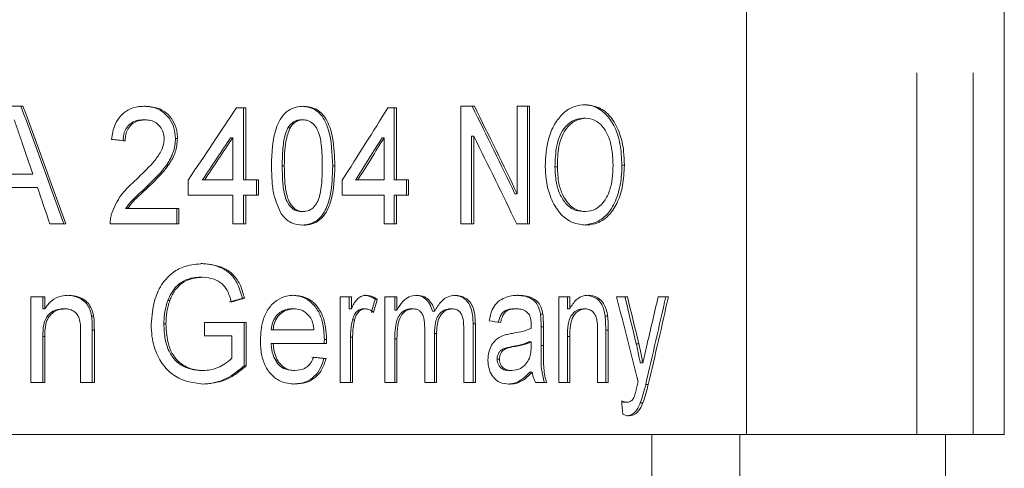
# Model space of a CAD drawing. Units: millimetres. Extents: x -43 to 594, y 4 to 332.
# Drawn here: x -12 to 5, y 272 to 280 of the extents above; entities that cross this region are included whole.
import ezdxf

# ---------------------------------------------------------------- set-up
doc = ezdxf.new("R2010")
doc.units = ezdxf.units.MM
doc.linetypes.add('PHANTOM', pattern=[12.7, 6.35, -1.27, 1.27, -1.27, 1.27, -1.27])

msp = doc.modelspace()

# ---------------------------------------------------------------- linework, layer by layer
at = {"color": 8, "linetype": 'PHANTOM', "lineweight": 0}
for p, q in [((3.531, 304.457), (3.531, 272.901)), ((4.488, 304.457), (4.488, 272.901)), ((-6.412, 277.475), (-6.376, 277.475)), ((-10.504, 274.677), (-10.469, 274.677)), ((-4.023, 274.782), (-3.985, 274.782)), ((-2.867, 274.731), (-2.827, 274.731)), ((-1.767, 274.677), (-1.725, 274.677)), ((-11.348, 274.567), (-11.313, 274.567)), ((-6.109, 274.56), (-6.073, 274.56)), ((-5.356, 274.528), (-5.319, 274.528)), ((-2.419, 274.567), (-2.379, 274.567)), ((-3.363, 274.396), (-3.324, 274.396)), ((-2.867, 274.418), (-2.827, 274.418)), ((-1.246, 274.442), (-1.203, 274.442))]:
    msp.add_line(p, q, dxfattribs=at)
at = {"color": 7, "linetype": 'Continuous', "lineweight": 15}
for p, q in [((5.017, 272.901), (5.017, 304.457)), ((0.628, 272.901), (0.628, 291.486)), ((-11.98, 278.489), (-11.684, 278.489)), ((-4.232, 278.489), (-4.001, 278.489)), ((-4.232, 276.489), (-4.232, 278.489)), ((-3.272, 278.489), (-3.061, 278.489)), ((-3.272, 276.997), (-3.272, 278.489)), ((-3.1, 276.489), (-3.1, 278.489)), ((-3.061, 278.489), (-3.061, 276.489)), ((-8.048, 278.463), (-7.893, 278.463)), ((-7.928, 277.233), (-7.928, 278.463)), ((-7.893, 278.463), (-7.893, 277.233)), ((-5.473, 278.463), (-5.328, 278.463)), ((-5.365, 277.233), (-5.365, 278.463)), ((-5.328, 278.463), (-5.328, 277.233)), ((-9.64, 278.258), (-9.605, 278.258)), ((-6.95, 278.258), (-6.914, 278.258)), ((-2.149, 278.284), (-2.108, 278.284)), ((-7.174, 278.121), (-7.138, 278.121)), ((-9.089, 277.937), (-9.055, 277.937)), ((-8.149, 277.953), (-8.114, 277.953)), ((-8.114, 277.233), (-8.114, 277.953)), ((-5.572, 277.953), (-5.536, 277.953)), ((-5.536, 277.233), (-5.536, 277.953)), ((-4.052, 276.489), (-4.052, 277.981)), ((-4.052, 277.981), (-4.013, 277.981)), ((-4.013, 277.981), (-4.013, 276.489)), ((-1.491, 277.486), (-1.448, 277.486)), ((-12.15, 277.335), (-11.515, 277.335)), ((-7.272, 277.476), (-7.236, 277.476)), ((-2.63, 277.459), (-2.589, 277.459)), ((-8.874, 276.976), (-8.874, 277.233)), ((-8.631, 277.233), (-8.597, 277.233)), ((-8.597, 277.233), (-8.114, 277.233)), ((-7.928, 277.233), (-7.893, 277.233)), ((-7.893, 277.233), (-7.673, 277.233)), ((-7.708, 276.976), (-7.708, 277.233)), ((-7.673, 277.233), (-7.673, 276.976)), ((-6.249, 276.976), (-6.249, 277.233)), ((-6.025, 277.233), (-5.988, 277.233)), ((-5.988, 277.233), (-5.536, 277.233)), ((-5.365, 277.233), (-5.328, 277.233)), ((-5.328, 277.233), (-5.123, 277.233)), ((-5.159, 276.976), (-5.159, 277.233)), ((-5.123, 277.233), (-5.123, 276.976)), ((-11.436, 277.104), (-12.229, 277.104)), ((-9.581, 277.116), (-9.546, 277.116)), ((-3.311, 276.997), (-3.272, 276.997)), ((-8.114, 276.976), (-8.874, 276.976)), ((-8.114, 276.489), (-8.114, 276.976)), ((-7.928, 276.489), (-7.928, 276.976)), ((-7.928, 276.976), (-7.893, 276.976)), ((-7.893, 276.976), (-7.893, 276.489)), ((-7.673, 276.976), (-7.893, 276.976)), ((-5.536, 276.976), (-6.249, 276.976)), ((-5.536, 276.489), (-5.536, 276.976)), ((-5.365, 276.489), (-5.365, 276.976)), ((-5.365, 276.976), (-5.328, 276.976)), ((-5.328, 276.976), (-5.328, 276.489)), ((-5.123, 276.976), (-5.328, 276.976)), ((-9.937, 276.745), (-9.902, 276.745)), ((-9.902, 276.745), (-9.032, 276.745)), ((-9.067, 276.489), (-9.067, 276.745)), ((-9.032, 276.745), (-9.032, 276.489)), ((-6.947, 276.694), (-6.912, 276.694)), ((-2.152, 276.694), (-2.11, 276.694)), ((-10.952, 276.489), (-11.227, 276.489)), ((-9.032, 276.489), (-10.199, 276.489)), ((-7.893, 276.489), (-8.114, 276.489)), ((-5.328, 276.489), (-5.536, 276.489)), ((-4.013, 276.489), (-4.232, 276.489)), ((-3.061, 276.489), (-3.284, 276.489)), ((-8.661, 275.578), (-8.626, 275.578)), ((-11.55, 275.245), (-11.313, 275.245)), ((-11.55, 273.783), (-11.55, 275.245)), ((-11.348, 275.041), (-11.348, 275.245)), ((-11.313, 275.245), (-11.313, 275.041)), ((-9.22, 275.183), (-9.185, 275.183)), ((-7.949, 275.22), (-7.914, 275.22)), ((-6.284, 275.245), (-6.094, 275.245)), ((-6.284, 273.783), (-6.284, 275.245)), ((-6.13, 275.041), (-6.13, 275.245)), ((-6.094, 275.245), (-6.094, 275.041)), ((-5.69, 275.202), (-5.654, 275.202)), ((-5.526, 275.245), (-5.319, 275.245)), ((-5.526, 273.783), (-5.526, 275.245)), ((-5.356, 275.017), (-5.356, 275.245)), ((-5.319, 275.245), (-5.319, 275.017)), ((-2.564, 275.245), (-2.379, 275.245)), ((-2.564, 273.783), (-2.564, 275.245)), ((-2.419, 275.041), (-2.419, 275.245)), ((-2.379, 275.245), (-2.379, 275.041)), ((-1.583, 275.245), (-1.397, 275.245)), ((-0.875, 275.245), (-0.699, 275.245)), ((-11.348, 275.041), (-11.313, 275.041)), ((-11.004, 275.04), (-10.97, 275.04)), ((-7.106, 275.04), (-7.071, 275.04)), ((-6.13, 275.041), (-6.094, 275.041)), ((-5.894, 275.04), (-5.857, 275.04)), ((-5.356, 275.017), (-5.319, 275.017)), ((-5.08, 275.04), (-5.043, 275.04)), ((-4.714, 274.999), (-4.676, 274.999)), ((-4.414, 275.04), (-4.377, 275.04)), ((-3.323, 275.04), (-3.284, 275.04)), ((-2.419, 275.041), (-2.379, 275.041)), ((-2.152, 275.04), (-2.111, 275.04)), ((-10.516, 274.917), (-10.481, 274.917)), ((-8.597, 274.809), (-7.886, 274.809)), ((-8.597, 274.578), (-8.597, 274.809)), ((-7.921, 274.069), (-7.921, 274.809)), ((-7.886, 274.809), (-7.886, 274.069)), ((-6.077, 274.853), (-6.04, 274.853)), ((-2.876, 274.95), (-2.836, 274.95)), ((-1.776, 274.917), (-1.734, 274.917)), ((-10.702, 273.783), (-10.702, 274.656)), ((-10.504, 273.783), (-10.504, 274.677)), ((-10.469, 274.677), (-10.469, 273.783)), ((-9.286, 274.784), (-9.251, 274.784)), ((-7.46, 274.681), (-7.425, 274.681)), ((-7.425, 274.681), (-6.733, 274.681)), ((-4.847, 273.783), (-4.847, 274.716)), ((-4.183, 273.783), (-4.183, 274.687)), ((-4.023, 273.783), (-4.023, 274.782)), ((-3.985, 274.782), (-3.985, 273.783)), ((-2.867, 274.418), (-2.867, 274.731)), ((-2.827, 274.731), (-2.827, 274.418)), ((-1.904, 273.783), (-1.904, 274.656)), ((-1.767, 273.783), (-1.767, 274.677)), ((-1.725, 274.677), (-1.725, 273.783)), ((-11.348, 273.783), (-11.348, 274.567)), ((-11.313, 274.567), (-11.313, 273.783)), ((-8.129, 274.578), (-8.597, 274.578)), ((-8.129, 274.199), (-8.129, 274.578)), ((-6.554, 274.516), (-6.519, 274.516)), ((-6.109, 273.783), (-6.109, 274.56)), ((-6.073, 274.56), (-6.073, 273.783)), ((-5.356, 273.783), (-5.356, 274.528)), ((-5.319, 274.528), (-5.319, 273.783)), ((-4.682, 273.783), (-4.682, 274.617)), ((-4.682, 274.617), (-4.645, 274.617)), ((-4.645, 274.617), (-4.645, 273.783)), ((-3.075, 274.476), (-3.036, 274.476)), ((-3.037, 274.401), (-3.036, 274.476)), ((-2.419, 273.783), (-2.419, 274.567)), ((-2.379, 274.567), (-2.379, 273.783)), ((-7.46, 274.45), (-7.425, 274.45)), ((-6.52, 274.45), (-7.425, 274.45)), ((-6.561, 274.193), (-6.525, 274.193)), ((-3.614, 274.185), (-3.575, 274.185)), ((-8.658, 273.988), (-8.623, 273.988)), ((-7.921, 274.069), (-7.886, 274.069)), ((-7.091, 273.988), (-7.055, 273.988)), ((-3.402, 273.988), (-3.363, 273.988)), ((-1.179, 274.121), (-1.136, 274.121)), ((-3.056, 273.963), (-3.017, 273.963)), ((-11.313, 273.783), (-11.55, 273.783)), ((-10.469, 273.783), (-10.702, 273.783)), ((-6.073, 273.783), (-6.284, 273.783)), ((-5.319, 273.783), (-5.526, 273.783)), ((-4.645, 273.783), (-4.847, 273.783)), ((-3.985, 273.783), (-4.183, 273.783)), ((-2.771, 273.783), (-2.96, 273.783)), ((-2.379, 273.783), (-2.564, 273.783)), ((-1.725, 273.783), (-1.904, 273.783)), ((-1.086, 273.749), (-1.042, 273.749)), ((-1.45, 273.45), (-1.407, 273.45)), ((-1.178, 273.44), (-1.134, 273.44)), ((0.628, 272.901), (-14.029, 272.901)), ((-0.983, 271.901), (-0.983, 272.901)), ((0.517, 256.812), (0.517, 272.901)), ((0.628, 272.901), (3.531, 272.901)), ((3.531, 272.901), (4.488, 272.901)), ((4.017, 256.812), (4.017, 272.901)), ((4.488, 272.901), (5.017, 272.901))]:
    msp.add_line(p, q, dxfattribs=at)
for centre, major_axis, ratio, start_param, end_param in [((-19.983, 280.441), (-21.039, 55.48), 0.118963, 4.596088, 4.632154), ((-19.983, 280.441), (-21.134, 55.732), 0.118963, 4.596411, 4.632312), ((-19.983, 293.708), (-21.366, 34.168), 0.159459, 4.104719, 4.153819), ((-19.983, 293.708), (-21.463, 34.323), 0.159459, 4.107233, 4.15605), ((-19.983, 272.192), (21.613, 28.499), 0.170165, 5.017041, 5.060731), ((-19.983, 268.201), (21.613, 28.499), 0.170165, 5.160462, 5.205938), ((-19.983, 279.925), (-21.098, 59.872), 0.112644, 4.629485, 4.638264), ((-19.983, 278.167), (22.15, -2.084), 0.033902, 1.103629, 1.115283), ((-19.983, 271.782), (21.515, 28.369), 0.170167, 5.032456, 5.058176), ((-19.983, 271.782), (21.613, 28.498), 0.170167, 5.03158, 5.057179), ((-19.983, 267.79), (21.515, 28.369), 0.170167, 5.177136, 5.203943), ((-19.983, 267.79), (21.613, 28.498), 0.170167, 5.175557, 5.202228), ((-19.983, 293.176), (-21.463, 34.323), 0.159459, 4.10806, 4.156856), ((-19.983, 279.923), (-21.098, 59.851), 0.112674, 4.615334, 4.625622), ((-19.983, 273.965), (22.046, 5.248), 0.081453, 5.258305, 5.270302), ((-19.983, 273.965), (22.146, 5.272), 0.081453, 5.257314, 5.269253), ((-19.983, 253.866), (20.991, 61.145), 0.110415, 5.102569, 5.106444), ((-19.983, 253.866), (21.086, 61.422), 0.110415, 5.10091, 5.104765), ((-19.983, 310.427), (-21.101, 59.563), 0.113098, 4.010569, 4.041027), ((-19.983, 312.575), (-20.987, 61.642), 0.109712, 4.008607, 4.025053), ((-19.983, 312.575), (-21.082, 61.921), 0.109712, 4.012153, 4.02848), ((-19.983, 234.121), (20.978, 62.955), 0.107891, 5.42867, 5.459612), ((-19.983, 234.884), (21.073, 63.253), 0.107873, 5.422436, 5.439782), ((-19.983, 234.121), (21.073, 63.24), 0.107891, 5.425022, 5.455728), ((-19.983, 275.844), (22.15, -2.084), 0.033902, 0.738457, 0.751507), ((-19.983, 274.87), (22.05, -2.118), 0.034593, 0.919684, 0.931607), ((-19.983, 274.87), (22.15, -2.127), 0.034593, 0.921107, 0.932971), ((-19.983, 388.571), (-20.846, 193.119), 0.038777, 4.068255, 4.069697)]:
    msp.add_ellipse(centre, major_axis=major_axis, ratio=ratio, start_param=start_param, end_param=end_param, dxfattribs=at)
for points, knots in [([(-10.175, 277.925), (-10.162, 278.011), (-10.141, 278.157), (-10.032, 278.327), (-9.89, 278.438), (-9.738, 278.484), (-9.637, 278.488), (-9.6, 278.489)], [0, 0, 0, 0, 0.271805, 0.455834, 0.640026, 0.871375, 1, 1, 1, 1]), ([(-9.089, 277.937), (-9.094, 278), (-9.103, 278.126), (-9.188, 278.286), (-9.308, 278.406), (-9.462, 278.478), (-9.576, 278.485), (-9.635, 278.489)], [0, 0, 0, 0, 0.200885, 0.403626, 0.585422, 0.783991, 1, 1, 1, 1]), ([(-9.6, 278.489), (-9.517, 278.482), (-9.377, 278.47), (-9.209, 278.353), (-9.103, 278.207), (-9.058, 278.057), (-9.055, 277.966), (-9.055, 277.937)], [0, 0, 0, 0, 0.3030901, 0.5040536, 0.704936, 0.9070596, 1, 1, 1, 1]), ([(-7.454, 277.475), (-7.448, 277.699), (-7.439, 277.995), (-7.292, 278.302), (-7.171, 278.423), (-7.041, 278.481), (-6.953, 278.486), (-6.912, 278.489)], [0, 0, 0, 0, 0.478605, 0.63453, 0.761701, 0.888524, 1, 1, 1, 1]), ([(-6.412, 277.475), (-6.421, 277.686), (-6.433, 277.971), (-6.555, 278.28), (-6.666, 278.405), (-6.798, 278.476), (-6.895, 278.484), (-6.947, 278.489)], [0, 0, 0, 0, 0.454386, 0.616512, 0.737487, 0.857804, 1, 1, 1, 1]), ([(-6.912, 278.489), (-6.849, 278.482), (-6.738, 278.471), (-6.595, 278.377), (-6.48, 278.206), (-6.388, 277.899), (-6.381, 277.635), (-6.376, 277.475)], [0, 0, 0, 0, 0.1702155, 0.2988933, 0.4283526, 0.6520294, 1, 1, 1, 1]), ([(-2.796, 277.463), (-2.787, 277.623), (-2.772, 277.886), (-2.643, 278.193), (-2.488, 278.385), (-2.303, 278.498), (-2.173, 278.509), (-2.109, 278.515)], [0, 0, 0, 0, 0.274486, 0.448228, 0.62154, 0.814054, 1, 1, 1, 1]), ([(-1.491, 277.486), (-1.497, 277.609), (-1.509, 277.855), (-1.615, 278.163), (-1.781, 278.387), (-1.965, 278.5), (-2.099, 278.511), (-2.15, 278.515)], [0, 0, 0, 0, 0.210953, 0.423637, 0.604645, 0.849397, 1, 1, 1, 1]), ([(-2.109, 278.515), (-2.02, 278.502), (-1.86, 278.481), (-1.655, 278.298), (-1.52, 278.037), (-1.456, 277.747), (-1.45, 277.564), (-1.448, 277.486)], [0, 0, 0, 0, 0.26033, 0.471256, 0.683752, 0.864986, 1, 1, 1, 1]), ([(-11.695, 277.861), (-11.706, 277.894), (-11.729, 277.96), (-11.775, 278.093), (-11.809, 278.192), (-11.832, 278.258)], [0, 0, 0, 0, 0.250008, 0.500015, 1, 1, 1, 1]), ([(-9.979, 277.899), (-9.976, 277.947), (-9.97, 278.031), (-9.916, 278.137), (-9.841, 278.207), (-9.746, 278.252), (-9.677, 278.256), (-9.64, 278.258)], [0, 0, 0, 0, 0.242006, 0.422299, 0.602534, 0.787965, 1, 1, 1, 1]), ([(-9.605, 278.258), (-9.66, 278.253), (-9.748, 278.245), (-9.853, 278.17), (-9.914, 278.082), (-9.941, 277.986), (-9.944, 277.926), (-9.945, 277.899)], [0, 0, 0, 0, 0.308656, 0.500076, 0.692038, 0.866117, 1, 1, 1, 1]), ([(-9.281, 277.935), (-9.284, 277.972), (-9.29, 278.046), (-9.343, 278.14), (-9.417, 278.211), (-9.508, 278.252), (-9.573, 278.256), (-9.605, 278.258)], [0, 0, 0, 0, 0.201716, 0.404781, 0.593392, 0.800993, 1, 1, 1, 1]), ([(-7.174, 278.121), (-7.144, 278.159), (-7.094, 278.223), (-7.009, 278.255), (-6.965, 278.258), (-6.95, 278.258)], [0, 0, 0, 0, 0.484885, 0.822413, 1, 1, 1, 1]), ([(-6.914, 278.258), (-6.948, 278.255), (-7.016, 278.247), (-7.092, 278.188), (-7.126, 278.139), (-7.138, 278.121)], [0, 0, 0, 0, 0.390276, 0.784393, 1, 1, 1, 1]), ([(-6.59, 277.476), (-6.591, 277.558), (-6.593, 277.719), (-6.616, 277.929), (-6.665, 278.092), (-6.74, 278.193), (-6.827, 278.251), (-6.888, 278.256), (-6.914, 278.258)], [0, 0, 0, 0, 0.248609, 0.489421, 0.641673, 0.770919, 0.900939, 1, 1, 1, 1]), ([(-2.63, 277.459), (-2.626, 277.58), (-2.619, 277.769), (-2.549, 278.007), (-2.441, 278.162), (-2.303, 278.267), (-2.198, 278.279), (-2.149, 278.284)], [0, 0, 0, 0, 0.2748739, 0.4327706, 0.5918607, 0.8090341, 1, 1, 1, 1]), ([(-2.108, 278.284), (-2.168, 278.276), (-2.281, 278.261), (-2.42, 278.14), (-2.516, 277.986), (-2.58, 277.757), (-2.586, 277.575), (-2.589, 277.459)], [0, 0, 0, 0, 0.233279, 0.434515, 0.584444, 0.734102, 1, 1, 1, 1]), ([(-1.642, 277.488), (-1.646, 277.588), (-1.654, 277.768), (-1.723, 278.002), (-1.824, 278.16), (-1.955, 278.265), (-2.054, 278.277), (-2.108, 278.284)], [0, 0, 0, 0, 0.235311, 0.420629, 0.606171, 0.787162, 1, 1, 1, 1]), ([(-7.272, 277.476), (-7.271, 277.532), (-7.27, 277.643), (-7.255, 277.84), (-7.229, 278.008), (-7.183, 278.102), (-7.174, 278.121)], [0, 0, 0, 0, 0.250845, 0.501881, 0.899605, 1, 1, 1, 1]), ([(-7.138, 278.121), (-7.165, 278.048), (-7.216, 277.91), (-7.232, 277.687), (-7.235, 277.547), (-7.236, 277.476)], [0, 0, 0, 0, 0.362776, 0.679455, 1, 1, 1, 1]), ([(-9.76, 277.237), (-9.663, 277.33), (-9.515, 277.472), (-9.355, 277.673), (-9.29, 277.818), (-9.284, 277.902), (-9.281, 277.935)], [0, 0, 0, 0, 0.476093, 0.722854, 0.893783, 1, 1, 1, 1]), ([(-9.581, 277.116), (-9.473, 277.22), (-9.307, 277.378), (-9.14, 277.641), (-9.092, 277.82), (-9.09, 277.917), (-9.089, 277.937)], [0, 0, 0, 0, 0.4675, 0.718026, 0.941124, 1, 1, 1, 1]), ([(-9.055, 277.937), (-9.062, 277.86), (-9.077, 277.705), (-9.195, 277.491), (-9.356, 277.3), (-9.483, 277.178), (-9.546, 277.116)], [0, 0, 0, 0, 0.22434, 0.448676, 0.722087, 1, 1, 1, 1]), ([(-2.151, 276.463), (-2.051, 276.48), (-1.883, 276.508), (-1.678, 276.704), (-1.555, 276.966), (-1.498, 277.244), (-1.493, 277.416), (-1.491, 277.486)], [0, 0, 0, 0, 0.295734, 0.497523, 0.700968, 0.879764, 1, 1, 1, 1]), ([(-2.11, 276.694), (-2.052, 276.701), (-1.943, 276.715), (-1.801, 276.842), (-1.701, 277.023), (-1.649, 277.252), (-1.644, 277.408), (-1.642, 277.488)], [0, 0, 0, 0, 0.231989, 0.433402, 0.635225, 0.81373, 1, 1, 1, 1]), ([(-1.448, 277.486), (-1.454, 277.367), (-1.465, 277.13), (-1.566, 276.826), (-1.729, 276.596), (-1.918, 276.481), (-2.056, 276.468), (-2.11, 276.463)], [0, 0, 0, 0, 0.204198, 0.409885, 0.592614, 0.841169, 1, 1, 1, 1]), ([(-7.289, 276.656), (-7.337, 276.763), (-7.417, 276.943), (-7.449, 277.229), (-7.452, 277.393), (-7.454, 277.475)], [0, 0, 0, 0, 0.424134, 0.709689, 1, 1, 1, 1]), ([(-6.947, 276.694), (-6.98, 276.698), (-7.047, 276.706), (-7.13, 276.774), (-7.198, 276.867), (-7.245, 277.023), (-7.268, 277.23), (-7.271, 277.393), (-7.272, 277.476)], [0, 0, 0, 0, 0.12391, 0.24887, 0.365612, 0.501133, 0.747735, 1, 1, 1, 1]), ([(-7.236, 277.476), (-7.235, 277.395), (-7.233, 277.235), (-7.21, 277.027), (-7.16, 276.856), (-7.08, 276.757), (-6.993, 276.701), (-6.938, 276.696), (-6.912, 276.694)], [0, 0, 0, 0, 0.249141, 0.487388, 0.639007, 0.792361, 0.902007, 1, 1, 1, 1]), ([(-6.947, 276.463), (-6.881, 276.47), (-6.767, 276.48), (-6.626, 276.582), (-6.519, 276.741), (-6.424, 277.042), (-6.417, 277.304), (-6.412, 277.475)], [0, 0, 0, 0, 0.177585, 0.305586, 0.433642, 0.627578, 1, 1, 1, 1]), ([(-6.912, 276.694), (-6.878, 276.698), (-6.811, 276.707), (-6.726, 276.776), (-6.654, 276.88), (-6.594, 277.119), (-6.592, 277.325), (-6.59, 277.476)], [0, 0, 0, 0, 0.125971, 0.252722, 0.373163, 0.540362, 1, 1, 1, 1]), ([(-6.376, 277.475), (-6.382, 277.269), (-6.391, 276.984), (-6.517, 276.677), (-6.632, 276.544), (-6.766, 276.474), (-6.862, 276.467), (-6.912, 276.463)], [0, 0, 0, 0, 0.443737, 0.612676, 0.739573, 0.866643, 1, 1, 1, 1]), ([(-2.11, 276.463), (-2.2, 276.476), (-2.36, 276.497), (-2.576, 276.683), (-2.717, 276.944), (-2.786, 277.221), (-2.793, 277.393), (-2.796, 277.463)], [0, 0, 0, 0, 0.268874, 0.479812, 0.692165, 0.87519, 1, 1, 1, 1]), ([(-2.152, 276.694), (-2.212, 276.702), (-2.322, 276.716), (-2.469, 276.849), (-2.573, 277.034), (-2.623, 277.251), (-2.627, 277.393), (-2.63, 277.459)], [0, 0, 0, 0, 0.244418, 0.449699, 0.655536, 0.840416, 1, 1, 1, 1]), ([(-2.589, 277.459), (-2.585, 277.362), (-2.577, 277.192), (-2.504, 276.973), (-2.401, 276.819), (-2.265, 276.712), (-2.164, 276.7), (-2.11, 276.694)], [0, 0, 0, 0, 0.233476, 0.410778, 0.58775, 0.782217, 1, 1, 1, 1]), ([(-10.174, 276.667), (-10.127, 276.775), (-10.055, 276.941), (-9.894, 277.114), (-9.805, 277.196), (-9.76, 277.237)], [0, 0, 0, 0, 0.477331, 0.7372, 1, 1, 1, 1]), ([(-9.937, 276.745), (-9.912, 276.782), (-9.861, 276.854), (-9.737, 276.972), (-9.643, 277.058), (-9.581, 277.116)], [0, 0, 0, 0, 0.250094, 0.500142, 1, 1, 1, 1]), ([(-9.546, 277.116), (-9.608, 277.059), (-9.702, 276.972), (-9.826, 276.854), (-9.877, 276.782), (-9.902, 276.745)], [0, 0, 0, 0, 0.497475, 0.747026, 1, 1, 1, 1]), ([(-10.199, 276.489), (-10.199, 276.504), (-10.199, 276.534), (-10.193, 276.594), (-10.182, 276.638), (-10.174, 276.667)], [0, 0, 0, 0, 0.250631, 0.501529, 1, 1, 1, 1]), ([(-6.912, 276.463), (-6.981, 276.47), (-7.085, 276.48), (-7.212, 276.563), (-7.263, 276.624), (-7.289, 276.656)], [0, 0, 0, 0, 0.49354, 0.739144, 1, 1, 1, 1]), ([(-9.501, 274.774), (-9.489, 274.918), (-9.468, 275.169), (-9.324, 275.476), (-9.137, 275.668), (-8.899, 275.787), (-8.722, 275.801), (-8.621, 275.809)], [0, 0, 0, 0, 0.264124, 0.460997, 0.623579, 0.785525, 1, 1, 1, 1]), ([(-7.949, 275.22), (-7.975, 275.314), (-8.02, 275.477), (-8.164, 275.657), (-8.36, 275.772), (-8.532, 275.806), (-8.642, 275.809), (-8.656, 275.809)], [0, 0, 0, 0, 0.2654, 0.458703, 0.651344, 0.956489, 1, 1, 1, 1]), ([(-8.621, 275.809), (-8.496, 275.796), (-8.307, 275.776), (-8.09, 275.621), (-7.972, 275.438), (-7.934, 275.293), (-7.914, 275.22)], [0, 0, 0, 0, 0.392057, 0.591113, 0.791488, 1, 1, 1, 1]), ([(-9.22, 275.183), (-9.183, 275.261), (-9.118, 275.399), (-8.953, 275.521), (-8.801, 275.573), (-8.703, 275.576), (-8.661, 275.578)], [0, 0, 0, 0, 0.325652, 0.572883, 0.81865, 1, 1, 1, 1]), ([(-8.626, 275.578), (-8.72, 275.569), (-8.871, 275.555), (-9.052, 275.424), (-9.14, 275.295), (-9.175, 275.209), (-9.185, 275.183)], [0, 0, 0, 0, 0.4001216, 0.647218, 0.8946182, 1, 1, 1, 1]), ([(-8.137, 275.155), (-8.157, 275.225), (-8.19, 275.341), (-8.297, 275.478), (-8.442, 275.561), (-8.56, 275.572), (-8.626, 275.578)], [0, 0, 0, 0, 0.2833989, 0.4705369, 0.7019777, 1, 1, 1, 1]), ([(-11.313, 275.041), (-11.276, 275.09), (-11.202, 275.19), (-11.049, 275.261), (-10.948, 275.268), (-10.905, 275.27)], [0, 0, 0, 0, 0.362647, 0.729439, 1, 1, 1, 1]), ([(-10.516, 274.917), (-10.528, 274.968), (-10.55, 275.058), (-10.626, 275.164), (-10.736, 275.235), (-10.845, 275.268), (-10.919, 275.27), (-10.939, 275.27)], [0, 0, 0, 0, 0.2468919, 0.4318922, 0.6167603, 0.8981098, 1, 1, 1, 1]), ([(-10.905, 275.27), (-10.844, 275.264), (-10.741, 275.254), (-10.616, 275.185), (-10.532, 275.086), (-10.496, 274.991), (-10.484, 274.93), (-10.481, 274.917)], [0, 0, 0, 0, 0.311929, 0.529167, 0.705378, 0.937677, 1, 1, 1, 1]), ([(-9.286, 274.784), (-9.285, 274.818), (-9.283, 274.886), (-9.268, 275.022), (-9.239, 275.119), (-9.22, 275.183)], [0, 0, 0, 0, 0.250627, 0.501565, 1, 1, 1, 1]), ([(-9.185, 275.183), (-9.195, 275.151), (-9.216, 275.087), (-9.244, 274.954), (-9.248, 274.852), (-9.251, 274.784)], [0, 0, 0, 0, 0.25061, 0.501576, 1, 1, 1, 1]), ([(-7.644, 274.502), (-7.637, 274.62), (-7.626, 274.813), (-7.513, 275.048), (-7.372, 275.191), (-7.216, 275.262), (-7.114, 275.268), (-7.07, 275.27)], [0, 0, 0, 0, 0.300512, 0.489572, 0.67881, 0.861549, 1, 1, 1, 1]), ([(-6.554, 274.516), (-6.56, 274.621), (-6.569, 274.798), (-6.661, 275.025), (-6.79, 275.174), (-6.946, 275.259), (-7.054, 275.267), (-7.105, 275.27)], [0, 0, 0, 0, 0.272132, 0.461088, 0.650373, 0.83594, 1, 1, 1, 1]), ([(-7.07, 275.27), (-6.991, 275.261), (-6.853, 275.246), (-6.688, 275.108), (-6.581, 274.936), (-6.527, 274.729), (-6.521, 274.587), (-6.519, 274.516)], [0, 0, 0, 0, 0.251853, 0.44036, 0.628907, 0.812742, 1, 1, 1, 1]), ([(-6.094, 275.041), (-6.066, 275.099), (-6.025, 275.184), (-5.936, 275.256), (-5.882, 275.269), (-5.853, 275.27), (-5.849, 275.27)], [0, 0, 0, 0, 0.489221, 0.726989, 0.964352, 1, 1, 1, 1]), ([(-5.69, 275.202), (-5.717, 275.218), (-5.76, 275.245), (-5.827, 275.267), (-5.866, 275.269), (-5.886, 275.27)], [0, 0, 0, 0, 0.431947, 0.71294, 1, 1, 1, 1]), ([(-5.849, 275.27), (-5.824, 275.268), (-5.778, 275.264), (-5.712, 275.239), (-5.673, 275.214), (-5.654, 275.202)], [0, 0, 0, 0, 0.364709, 0.678952, 1, 1, 1, 1]), ([(-5.319, 275.017), (-5.289, 275.069), (-5.233, 275.166), (-5.112, 275.256), (-5.028, 275.266), (-4.984, 275.27)], [0, 0, 0, 0, 0.365769, 0.676555, 1, 1, 1, 1]), ([(-4.714, 274.999), (-4.728, 275.044), (-4.757, 275.133), (-4.839, 275.222), (-4.931, 275.265), (-4.992, 275.269), (-5.022, 275.27)], [0, 0, 0, 0, 0.26781, 0.538214, 0.77582, 1, 1, 1, 1]), ([(-4.984, 275.27), (-4.938, 275.266), (-4.858, 275.259), (-4.761, 275.183), (-4.704, 275.094), (-4.684, 275.027), (-4.676, 274.999)], [0, 0, 0, 0, 0.352252, 0.593983, 0.835917, 1, 1, 1, 1]), ([(-4.676, 274.999), (-4.641, 275.06), (-4.579, 275.167), (-4.451, 275.257), (-4.369, 275.266), (-4.328, 275.27)], [0, 0, 0, 0, 0.399382, 0.704895, 1, 1, 1, 1]), ([(-4.023, 274.782), (-4.026, 274.865), (-4.032, 274.99), (-4.093, 275.135), (-4.169, 275.22), (-4.265, 275.264), (-4.334, 275.269), (-4.366, 275.27)], [0, 0, 0, 0, 0.310747, 0.468049, 0.625493, 0.828733, 1, 1, 1, 1]), ([(-4.328, 275.27), (-4.267, 275.264), (-4.176, 275.254), (-4.074, 275.162), (-4.016, 275.052), (-3.988, 274.918), (-3.986, 274.824), (-3.985, 274.782)], [0, 0, 0, 0, 0.322916, 0.4817793, 0.6411541, 0.8391958, 1, 1, 1, 1]), ([(-3.751, 274.835), (-3.736, 274.9), (-3.711, 275.013), (-3.624, 275.147), (-3.48, 275.243), (-3.348, 275.268), (-3.26, 275.27), (-3.249, 275.27)], [0, 0, 0, 0, 0.2142031, 0.3730459, 0.5748175, 0.9467855, 1, 1, 1, 1]), ([(-2.876, 274.95), (-2.886, 274.996), (-2.904, 275.078), (-2.974, 275.178), (-3.101, 275.258), (-3.214, 275.266), (-3.289, 275.27)], [0, 0, 0, 0, 0.1867441, 0.3304643, 0.5584082, 1, 1, 1, 1]), ([(-3.249, 275.27), (-3.202, 275.268), (-3.096, 275.264), (-2.967, 275.21), (-2.878, 275.104), (-2.848, 275.017), (-2.839, 274.964), (-2.836, 274.95)], [0, 0, 0, 0, 0.2808927, 0.6273694, 0.7856555, 0.9442844, 1, 1, 1, 1]), ([(-2.379, 275.041), (-2.344, 275.098), (-2.277, 275.207), (-2.158, 275.264), (-2.088, 275.269), (-2.061, 275.27)], [0, 0, 0, 0, 0.402846, 0.767736, 1, 1, 1, 1]), ([(-1.776, 274.917), (-1.786, 274.968), (-1.803, 275.058), (-1.864, 275.169), (-1.963, 275.251), (-2.049, 275.263), (-2.102, 275.27)], [0, 0, 0, 0, 0.2190786, 0.3916422, 0.6223236, 1, 1, 1, 1]), ([(-2.061, 275.27), (-2.01, 275.264), (-1.93, 275.253), (-1.834, 275.18), (-1.776, 275.089), (-1.747, 274.996), (-1.737, 274.937), (-1.734, 274.917)], [0, 0, 0, 0, 0.3562543, 0.5704294, 0.7433042, 0.9155997, 1, 1, 1, 1]), ([(-11.348, 274.567), (-11.345, 274.635), (-11.342, 274.739), (-11.302, 274.869), (-11.239, 274.957), (-11.146, 275.018), (-11.059, 275.038), (-11.012, 275.039), (-11.004, 275.04)], [0, 0, 0, 0, 0.294523, 0.455005, 0.586939, 0.772857, 0.962544, 1, 1, 1, 1]), ([(-10.97, 275.04), (-11.013, 275.035), (-11.099, 275.027), (-11.202, 274.96), (-11.274, 274.861), (-11.308, 274.728), (-11.311, 274.625), (-11.313, 274.567)], [0, 0, 0, 0, 0.20423, 0.410651, 0.547495, 0.747652, 1, 1, 1, 1]), ([(-10.702, 274.656), (-10.703, 274.705), (-10.705, 274.786), (-10.727, 274.891), (-10.771, 274.961), (-10.83, 275.008), (-10.899, 275.036), (-10.947, 275.038), (-10.97, 275.04)], [0, 0, 0, 0, 0.264863, 0.437975, 0.575396, 0.712521, 0.866503, 1, 1, 1, 1]), ([(-7.46, 274.681), (-7.454, 274.726), (-7.442, 274.817), (-7.375, 274.924), (-7.286, 274.999), (-7.194, 275.035), (-7.131, 275.038), (-7.106, 275.04)], [0, 0, 0, 0, 0.2188786, 0.4404822, 0.6268831, 0.8538564, 1, 1, 1, 1]), ([(-7.071, 275.04), (-7.125, 275.034), (-7.216, 275.024), (-7.329, 274.938), (-7.398, 274.833), (-7.42, 274.739), (-7.424, 274.69), (-7.425, 274.681)], [0, 0, 0, 0, 0.31671, 0.538532, 0.761094, 0.954538, 1, 1, 1, 1]), ([(-6.811, 274.917), (-6.849, 274.953), (-6.918, 275.02), (-7.014, 275.038), (-7.063, 275.039), (-7.071, 275.04)], [0, 0, 0, 0, 0.491912, 0.91317, 1, 1, 1, 1]), ([(-6.077, 274.853), (-6.066, 274.885), (-6.048, 274.944), (-5.993, 275.006), (-5.94, 275.036), (-5.906, 275.039), (-5.894, 275.04)], [0, 0, 0, 0, 0.320847, 0.585606, 0.851233, 1, 1, 1, 1]), ([(-5.857, 275.04), (-5.882, 275.036), (-5.93, 275.029), (-5.988, 274.974), (-6.023, 274.913), (-6.035, 274.87), (-6.04, 274.853)], [0, 0, 0, 0, 0.298809, 0.572789, 0.827469, 1, 1, 1, 1]), ([(-5.719, 274.98), (-5.735, 274.992), (-5.761, 275.013), (-5.808, 275.035), (-5.839, 275.038), (-5.857, 275.04)], [0, 0, 0, 0, 0.378227, 0.632183, 1, 1, 1, 1]), ([(-5.356, 274.528), (-5.355, 274.592), (-5.352, 274.704), (-5.325, 274.848), (-5.274, 274.945), (-5.208, 275.005), (-5.141, 275.036), (-5.098, 275.039), (-5.08, 275.04)], [0, 0, 0, 0, 0.269273, 0.464389, 0.608954, 0.75396, 0.902734, 1, 1, 1, 1]), ([(-5.043, 275.04), (-5.078, 275.035), (-5.141, 275.026), (-5.222, 274.965), (-5.279, 274.873), (-5.316, 274.722), (-5.318, 274.604), (-5.319, 274.528)], [0, 0, 0, 0, 0.195353, 0.350779, 0.507353, 0.683441, 1, 1, 1, 1]), ([(-4.847, 274.716), (-4.849, 274.773), (-4.852, 274.855), (-4.886, 274.952), (-4.924, 275.004), (-4.979, 275.035), (-5.019, 275.038), (-5.043, 275.04)], [0, 0, 0, 0, 0.3532992, 0.5065691, 0.6612961, 0.7959099, 1, 1, 1, 1]), ([(-4.682, 274.617), (-4.679, 274.682), (-4.675, 274.784), (-4.631, 274.912), (-4.57, 274.985), (-4.496, 275.032), (-4.442, 275.037), (-4.414, 275.04)], [0, 0, 0, 0, 0.302237, 0.474289, 0.647403, 0.817221, 1, 1, 1, 1]), ([(-4.377, 275.04), (-4.415, 275.035), (-4.482, 275.026), (-4.56, 274.957), (-4.614, 274.866), (-4.641, 274.749), (-4.643, 274.661), (-4.645, 274.617)], [0, 0, 0, 0, 0.251207, 0.435063, 0.587334, 0.795462, 1, 1, 1, 1]), ([(-4.183, 274.687), (-4.183, 274.746), (-4.184, 274.83), (-4.21, 274.935), (-4.252, 274.993), (-4.309, 275.034), (-4.354, 275.038), (-4.377, 275.04)], [0, 0, 0, 0, 0.341612, 0.487206, 0.633934, 0.812953, 1, 1, 1, 1]), ([(-3.594, 274.809), (-3.582, 274.855), (-3.561, 274.927), (-3.501, 275), (-3.422, 275.035), (-3.361, 275.038), (-3.323, 275.04)], [0, 0, 0, 0, 0.285476, 0.452029, 0.661175, 1, 1, 1, 1]), ([(-3.284, 275.04), (-3.313, 275.038), (-3.371, 275.036), (-3.45, 275.011), (-3.507, 274.948), (-3.538, 274.879), (-3.55, 274.83), (-3.556, 274.809)], [0, 0, 0, 0, 0.259706, 0.521248, 0.695868, 0.869266, 1, 1, 1, 1]), ([(-3.085, 274.962), (-3.108, 274.983), (-3.15, 275.019), (-3.22, 275.037), (-3.262, 275.039), (-3.284, 275.04)], [0, 0, 0, 0, 0.386505, 0.689792, 1, 1, 1, 1]), ([(-2.419, 274.567), (-2.418, 274.637), (-2.415, 274.743), (-2.382, 274.877), (-2.327, 274.967), (-2.247, 275.028), (-2.184, 275.036), (-2.152, 275.04)], [0, 0, 0, 0, 0.2799389, 0.4246971, 0.5712387, 0.7854583, 1, 1, 1, 1]), ([(-2.111, 275.04), (-2.153, 275.033), (-2.219, 275.022), (-2.296, 274.953), (-2.343, 274.87), (-2.374, 274.739), (-2.377, 274.632), (-2.379, 274.567)], [0, 0, 0, 0, 0.283356, 0.446079, 0.572155, 0.737565, 1, 1, 1, 1]), ([(-1.904, 274.656), (-1.905, 274.71), (-1.906, 274.793), (-1.927, 274.9), (-1.964, 274.971), (-2.021, 275.023), (-2.074, 275.038), (-2.106, 275.039), (-2.111, 275.04)], [0, 0, 0, 0, 0.267535, 0.410127, 0.554143, 0.730287, 0.956884, 1, 1, 1, 1]), ([(-10.504, 274.677), (-10.504, 274.697), (-10.504, 274.738), (-10.505, 274.818), (-10.512, 274.877), (-10.516, 274.917)], [0, 0, 0, 0, 0.250295, 0.500641, 1, 1, 1, 1]), ([(-10.481, 274.917), (-10.479, 274.897), (-10.474, 274.857), (-10.47, 274.777), (-10.47, 274.717), (-10.469, 274.677)], [0, 0, 0, 0, 0.2506564, 0.5010334, 1, 1, 1, 1]), ([(-6.733, 274.681), (-6.735, 274.702), (-6.74, 274.745), (-6.757, 274.823), (-6.784, 274.882), (-6.808, 274.913), (-6.811, 274.917)], [0, 0, 0, 0, 0.249674, 0.499913, 0.932056, 1, 1, 1, 1]), ([(-6.109, 274.56), (-6.109, 274.584), (-6.108, 274.634), (-6.1, 274.733), (-6.086, 274.805), (-6.077, 274.853)], [0, 0, 0, 0, 0.250072, 0.500341, 1, 1, 1, 1]), ([(-6.04, 274.853), (-6.046, 274.829), (-6.056, 274.781), (-6.066, 274.708), (-6.072, 274.634), (-6.073, 274.584), (-6.073, 274.56)], [0, 0, 0, 0, 0.249987, 0.500179, 0.749431, 1, 1, 1, 1]), ([(-3.036, 274.766), (-3.036, 274.784), (-3.037, 274.828), (-3.047, 274.892), (-3.066, 274.939), (-3.081, 274.957), (-3.085, 274.962)], [0, 0, 0, 0, 0.246134, 0.608157, 0.888226, 1, 1, 1, 1]), ([(-2.867, 274.731), (-2.867, 274.749), (-2.867, 274.786), (-2.868, 274.859), (-2.873, 274.914), (-2.876, 274.95)], [0, 0, 0, 0, 0.250238, 0.500509, 1, 1, 1, 1]), ([(-2.836, 274.95), (-2.834, 274.932), (-2.83, 274.896), (-2.828, 274.822), (-2.827, 274.767), (-2.827, 274.731)], [0, 0, 0, 0, 0.250296, 0.500523, 1, 1, 1, 1]), ([(-1.767, 274.677), (-1.767, 274.697), (-1.767, 274.738), (-1.768, 274.818), (-1.773, 274.877), (-1.776, 274.917)], [0, 0, 0, 0, 0.2500159, 0.5001085, 1, 1, 1, 1]), ([(-1.734, 274.917), (-1.732, 274.897), (-1.728, 274.858), (-1.726, 274.778), (-1.725, 274.717), (-1.725, 274.677)], [0, 0, 0, 0, 0.250543, 0.500684, 1, 1, 1, 1]), ([(-8.602, 273.758), (-8.737, 273.773), (-8.96, 273.798), (-9.235, 273.986), (-9.411, 274.243), (-9.492, 274.521), (-9.499, 274.707), (-9.501, 274.774)], [0, 0, 0, 0, 0.287111, 0.472237, 0.658318, 0.876439, 1, 1, 1, 1]), ([(-8.658, 273.988), (-8.736, 273.997), (-8.877, 274.013), (-9.065, 274.121), (-9.198, 274.294), (-9.275, 274.525), (-9.282, 274.694), (-9.286, 274.784)], [0, 0, 0, 0, 0.224272, 0.403199, 0.583772, 0.779664, 1, 1, 1, 1]), ([(-9.251, 274.784), (-9.244, 274.66), (-9.234, 274.466), (-9.124, 274.229), (-8.973, 274.078), (-8.795, 274), (-8.672, 273.992), (-8.623, 273.988)], [0, 0, 0, 0, 0.301782, 0.473258, 0.64567, 0.859491, 1, 1, 1, 1]), ([(-3.353, 274.622), (-3.306, 274.631), (-3.228, 274.645), (-3.123, 274.671), (-3.065, 274.694), (-3.037, 274.706)], [0, 0, 0, 0, 0.43853, 0.718703, 1, 1, 1, 1]), ([(-3.037, 274.706), (-3.036, 274.711), (-3.036, 274.721), (-3.036, 274.741), (-3.036, 274.756), (-3.036, 274.766)], [0, 0, 0, 0, 0.250071, 0.500142, 1, 1, 1, 1]), ([(-7.058, 273.758), (-7.142, 273.765), (-7.282, 273.779), (-7.457, 273.906), (-7.569, 274.068), (-7.634, 274.275), (-7.64, 274.423), (-7.644, 274.502)], [0, 0, 0, 0, 0.2608129, 0.4405402, 0.6204684, 0.7967873, 1, 1, 1, 1]), ([(-6.555, 274.45), (-6.555, 274.461), (-6.555, 274.477), (-6.555, 274.499), (-6.554, 274.51), (-6.554, 274.516)], [0, 0, 0, 0, 0.499993, 0.749995, 1, 1, 1, 1]), ([(-6.519, 274.516), (-6.519, 274.505), (-6.519, 274.488), (-6.519, 274.466), (-6.519, 274.455), (-6.52, 274.45)], [0, 0, 0, 0, 0.499992, 0.749995, 1, 1, 1, 1]), ([(-3.77, 274.171), (-3.768, 274.216), (-3.762, 274.306), (-3.712, 274.423), (-3.63, 274.528), (-3.557, 274.564), (-3.512, 274.585)], [0, 0, 0, 0, 0.220346, 0.442317, 0.654927, 1, 1, 1, 1]), ([(-3.512, 274.585), (-3.488, 274.592), (-3.45, 274.604), (-3.397, 274.615), (-3.367, 274.62), (-3.353, 274.622)], [0, 0, 0, 0, 0.4422209, 0.7210354, 1, 1, 1, 1]), ([(-3.363, 274.396), (-3.32, 274.404), (-3.25, 274.417), (-3.154, 274.442), (-3.101, 274.464), (-3.075, 274.476)], [0, 0, 0, 0, 0.437958, 0.718424, 1, 1, 1, 1]), ([(-3.036, 274.476), (-3.077, 274.459), (-3.145, 274.433), (-3.242, 274.411), (-3.297, 274.401), (-3.324, 274.396)], [0, 0, 0, 0, 0.439709, 0.7196799, 1, 1, 1, 1]), ([(-7.091, 273.988), (-7.144, 273.995), (-7.237, 274.006), (-7.349, 274.1), (-7.425, 274.224), (-7.453, 274.349), (-7.459, 274.429), (-7.46, 274.45)], [0, 0, 0, 0, 0.273494, 0.470807, 0.668393, 0.910499, 1, 1, 1, 1]), ([(-7.425, 274.45), (-7.418, 274.38), (-7.405, 274.263), (-7.332, 274.122), (-7.24, 274.035), (-7.142, 273.993), (-7.08, 273.99), (-7.055, 273.988)], [0, 0, 0, 0, 0.290047, 0.484648, 0.679278, 0.872704, 1, 1, 1, 1]), ([(-3.614, 274.185), (-3.612, 274.204), (-3.609, 274.241), (-3.589, 274.29), (-3.555, 274.333), (-3.479, 274.378), (-3.411, 274.388), (-3.363, 274.396)], [0, 0, 0, 0, 0.1176635, 0.2358202, 0.3540632, 0.5357283, 1, 1, 1, 1]), ([(-3.324, 274.396), (-3.368, 274.388), (-3.435, 274.377), (-3.515, 274.336), (-3.554, 274.283), (-3.572, 274.234), (-3.574, 274.199), (-3.575, 274.185)], [0, 0, 0, 0, 0.4217028, 0.6535176, 0.7819344, 0.9111604, 1, 1, 1, 1]), ([(-3.065, 274.198), (-3.059, 274.214), (-3.049, 274.245), (-3.042, 274.297), (-3.037, 274.348), (-3.037, 274.383), (-3.037, 274.401)], [0, 0, 0, 0, 0.250014, 0.500689, 0.749226, 1, 1, 1, 1]), ([(-2.81, 273.783), (-2.83, 273.86), (-2.866, 273.999), (-2.865, 274.218), (-2.866, 274.351), (-2.867, 274.418)], [0, 0, 0, 0, 0.380301, 0.689527, 1, 1, 1, 1]), ([(-2.827, 274.418), (-2.827, 274.364), (-2.827, 274.256), (-2.824, 274.061), (-2.808, 273.896), (-2.776, 273.801), (-2.771, 273.783)], [0, 0, 0, 0, 0.249615, 0.499289, 0.909116, 1, 1, 1, 1]), ([(-1.179, 274.121), (-1.184, 274.149), (-1.197, 274.216), (-1.218, 274.324), (-1.237, 274.403), (-1.246, 274.442)], [0, 0, 0, 0, 0.249669, 0.624471, 1, 1, 1, 1]), ([(-1.203, 274.442), (-1.19, 274.39), (-1.172, 274.311), (-1.151, 274.203), (-1.141, 274.149), (-1.136, 274.121)], [0, 0, 0, 0, 0.499388, 0.749619, 1, 1, 1, 1]), ([(-1.136, 274.121), (-1.13, 274.144), (-1.117, 274.201), (-1.096, 274.291), (-1.08, 274.359), (-1.072, 274.393)], [0, 0, 0, 0, 0.249994, 0.624996, 1, 1, 1, 1]), ([(-8.623, 273.988), (-8.579, 273.991), (-8.448, 274), (-8.276, 274.074), (-8.168, 274.166), (-8.129, 274.199)], [0, 0, 0, 0, 0.247335, 0.729331, 1, 1, 1, 1]), ([(-7.094, 273.758), (-7.016, 273.764), (-6.884, 273.774), (-6.72, 273.882), (-6.613, 274.023), (-6.578, 274.139), (-6.561, 274.193)], [0, 0, 0, 0, 0.334781, 0.5654, 0.796594, 1, 1, 1, 1]), ([(-6.525, 274.193), (-6.547, 274.127), (-6.59, 273.992), (-6.718, 273.852), (-6.879, 273.769), (-6.995, 273.762), (-7.058, 273.758)], [0, 0, 0, 0, 0.250471, 0.502638, 0.725017, 1, 1, 1, 1]), ([(-7.055, 273.988), (-6.999, 273.994), (-6.909, 274.003), (-6.805, 274.085), (-6.759, 274.161), (-6.74, 274.208), (-6.735, 274.219)], [0, 0, 0, 0, 0.4242135, 0.6738442, 0.9229656, 1, 1, 1, 1]), ([(-3.407, 273.758), (-3.463, 273.762), (-3.553, 273.77), (-3.665, 273.85), (-3.734, 273.955), (-3.767, 274.071), (-3.77, 274.144), (-3.77, 274.171)], [0, 0, 0, 0, 0.330105, 0.52202, 0.714571, 0.894673, 1, 1, 1, 1]), ([(-3.402, 273.988), (-3.427, 273.99), (-3.479, 273.992), (-3.544, 274.024), (-3.586, 274.074), (-3.61, 274.126), (-3.612, 274.165), (-3.614, 274.185)], [0, 0, 0, 0, 0.279165, 0.561551, 0.721272, 0.853972, 1, 1, 1, 1]), ([(-3.575, 274.185), (-3.574, 274.165), (-3.571, 274.126), (-3.546, 274.072), (-3.505, 274.024), (-3.44, 273.993), (-3.39, 273.99), (-3.363, 273.988)], [0, 0, 0, 0, 0.140598, 0.282529, 0.454194, 0.701745, 1, 1, 1, 1]), ([(-3.363, 273.988), (-3.314, 273.995), (-3.228, 274.006), (-3.125, 274.088), (-3.083, 274.165), (-3.065, 274.198)], [0, 0, 0, 0, 0.426499, 0.747912, 1, 1, 1, 1]), ([(-8.637, 273.758), (-8.572, 273.762), (-8.384, 273.774), (-8.136, 273.886), (-7.979, 274.019), (-7.921, 274.069)], [0, 0, 0, 0, 0.247022, 0.719988, 1, 1, 1, 1]), ([(-7.886, 274.069), (-7.95, 274.015), (-8.066, 273.918), (-8.304, 273.791), (-8.485, 273.771), (-8.602, 273.758)], [0, 0, 0, 0, 0.306029, 0.554418, 1, 1, 1, 1]), ([(-3.446, 273.758), (-3.382, 273.765), (-3.28, 273.776), (-3.151, 273.865), (-3.088, 273.93), (-3.056, 273.963)], [0, 0, 0, 0, 0.45036, 0.72138, 1, 1, 1, 1]), ([(-3.017, 273.963), (-3.056, 273.922), (-3.149, 273.827), (-3.286, 273.764), (-3.379, 273.759), (-3.407, 273.758)], [0, 0, 0, 0, 0.344637, 0.801543, 1, 1, 1, 1]), ([(-2.96, 273.783), (-2.969, 273.802), (-2.987, 273.837), (-3.006, 273.898), (-3.013, 273.941), (-3.017, 273.963)], [0, 0, 0, 0, 0.3469919, 0.668441, 1, 1, 1, 1]), ([(-1.276, 273.553), (-1.267, 273.583), (-1.254, 273.627), (-1.24, 273.689), (-1.233, 273.72), (-1.229, 273.736)], [0, 0, 0, 0, 0.497033, 0.748461, 1, 1, 1, 1]), ([(-1.229, 273.736), (-1.228, 273.741), (-1.225, 273.753), (-1.221, 273.773), (-1.218, 273.788), (-1.216, 273.796)], [0, 0, 0, 0, 0.249998, 0.624997, 1, 1, 1, 1]), ([(-1.178, 273.44), (-1.161, 273.49), (-1.136, 273.564), (-1.107, 273.669), (-1.093, 273.722), (-1.086, 273.749)], [0, 0, 0, 0, 0.4981626, 0.7490475, 1, 1, 1, 1]), ([(-1.042, 273.749), (-1.049, 273.722), (-1.067, 273.657), (-1.095, 273.552), (-1.121, 273.477), (-1.134, 273.44)], [0, 0, 0, 0, 0.249444, 0.624212, 1, 1, 1, 1]), ([(-1.495, 273.472), (-1.483, 273.467), (-1.463, 273.459), (-1.433, 273.451), (-1.416, 273.45), (-1.407, 273.45)], [0, 0, 0, 0, 0.403832, 0.70115, 1, 1, 1, 1]), ([(-1.407, 273.45), (-1.392, 273.451), (-1.363, 273.452), (-1.321, 273.476), (-1.292, 273.515), (-1.28, 273.544), (-1.276, 273.553)], [0, 0, 0, 0, 0.293354, 0.589119, 0.872336, 1, 1, 1, 1]), ([(-1.45, 273.45), (-1.461, 273.451), (-1.476, 273.452), (-1.491, 273.456), (-1.494, 273.457)], [0, 0, 0, 0, 0.809296, 1, 1, 1, 1]), ([(-1.413, 273.219), (-1.371, 273.226), (-1.299, 273.237), (-1.221, 273.335), (-1.191, 273.409), (-1.178, 273.44)], [0, 0, 0, 0, 0.451992, 0.765926, 1, 1, 1, 1]), ([(-1.134, 273.44), (-1.158, 273.387), (-1.201, 273.292), (-1.289, 273.227), (-1.344, 273.222), (-1.37, 273.219)], [0, 0, 0, 0, 0.402508, 0.720344, 1, 1, 1, 1]), ([(-1.37, 273.219), (-1.384, 273.22), (-1.41, 273.222), (-1.445, 273.234), (-1.467, 273.243), (-1.477, 273.248)], [0, 0, 0, 0, 0.403703, 0.701208, 1, 1, 1, 1])]:
    msp.add_open_spline(points, degree=3, knots=knots, dxfattribs=at)

doc.saveas('drawing.dxf')
